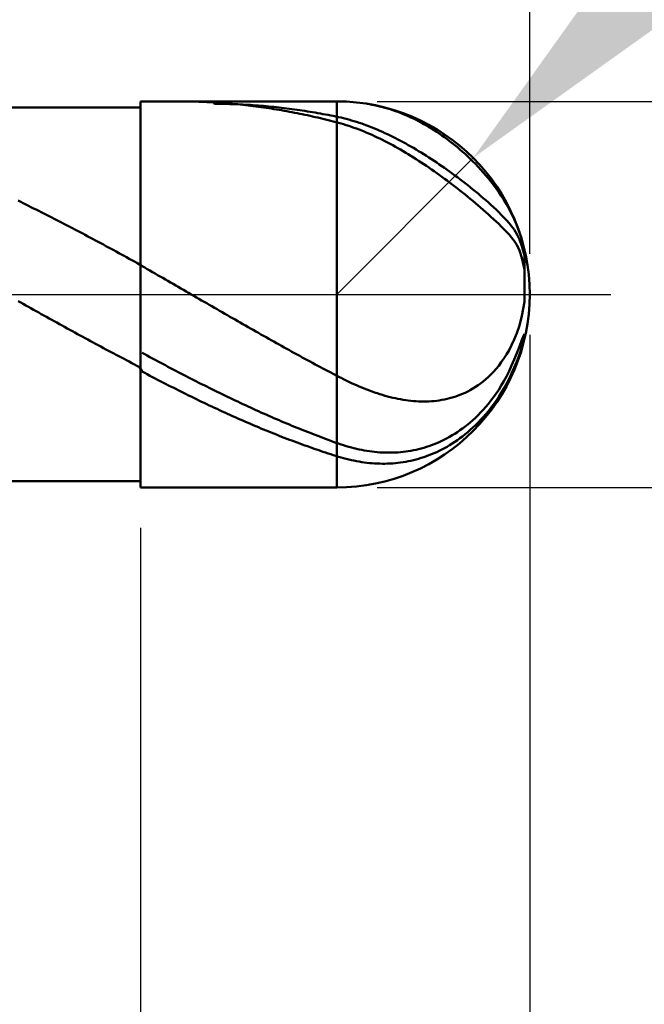
# Model space of a CAD drawing. Extents: x -19 to 104, y -25 to 45.
# Drawn here: x 57 to 65, y -9 to 3 of the extents above; entities that cross this region are included whole.
import ezdxf

# ---------------------------------------------------------------- set-up
doc = ezdxf.new("R2010")
doc.units = 0
doc.header["$MEASUREMENT"] = 0
doc.linetypes.add('LONGDASHDASH', pattern=[7, 4, -1, 1, -1])
doc.layers.get('Defpoints').update_dxf_attribs({"linetype": 'CONTINUOUS'})
for name, color, linetype, lineweight in [('1', 4, 'CONTINUOUS', 50), ('2', 7, 'CONTINUOUS', 25), ('4', 2, 'LONGDASHDASH', 25), ('CUT', 1, 'CONTINUOUS', 25), ('NOCUT', 7, 'CONTINUOUS', 25), ('SK2', 7, 'CONTINUOUS', 25), ('SK4', 2, 'LONGDASHDASH', 25)]:
    doc.layers.add(name, color=color, linetype=linetype, lineweight=lineweight)
doc.styles.add('Monospac821 BT', font='txt', dxfattribs={"height": 3.5})
doc.dimstyles.get("Standard").update_dxf_attribs({"dimtxt": 3.5, "dimasz": 3, "dimexe": 1, "dimexo": 0.5, "dimgap": 0.8, "dimtad": 1, "dimtoh": 1, "dimzin": 1, "dimdsep": 46, "dimtxsty": 'Monospac821 BT', "dimcen": 2.5, "dimadec": 1, "dimazin": 0, "dimtfac": 1, "dimtdec": 4, "dimtix": 1, "dimtmove": 1, "dimatfit": 3, "dimfxl": 1, "dimtolj": 1, "dimtzin": 1, "dimarcsym": 0})

# ---------------------------------------------------------------- blocks, each defined once
blk = doc.blocks.new('*D0')
at = {"layer": 'Defpoints', "color": 0}
for p in [(63.5, 38), (0, 2.475), (63.5, 0)]:
    blk.add_point(p, dxfattribs=at)
at = {"layer": 'SK2', "color": 0, "lineweight": -2}
for p, q in [((0, 2.975), (0, 39)), ((63.5, 0.5), (63.5, 39)), ((3, 38), (60.5, 38))]:
    blk.add_line(p, q, dxfattribs=at)
at = {"layer": 'SK2', "color": 0}
for points in [[(3, 38.5), (3, 37.5), (0, 38)], [(60.5, 37.5), (60.5, 38.5), (63.5, 38)]]:
    blk.add_solid(points, dxfattribs=at)
at = {"layer": 'SK2', "color": 0, "linetype": 'ByBlock', "insert": (31.75, 40.61125), "char_height": 3.5, "attachment_point": 5}
blk.add_mtext('\\A1;63.5', dxfattribs=at)
blk = doc.blocks.new('*D1')
at = {"layer": '2', "color": 0, "lineweight": -2}
for p, q in [((101, 2.381), (101, 27.691)), ((101, 5.381), (101, 8.381)), ((61.619, 2.381), (102, 2.381)), ((101, 2.381), (101, -2.381)), ((61.619, -2.381), (102, -2.381)), ((101, -5.381), (101, -8.381))]:
    blk.add_line(p, q, dxfattribs=at)
at = {"layer": '2', "color": 0}
for points in [[(100.5, 5.381), (101.5, 5.381), (101, 2.381)], [(101.5, -5.381), (100.5, -5.381), (101, -2.381)]]:
    blk.add_solid(points, dxfattribs=at)
at = {"layer": 'Defpoints', "color": 0}
for p in [(61.119, 2.381), (61.119, -2.381), (101, -2.381)]:
    blk.add_point(p, dxfattribs=at)
at = {"layer": '2', "color": 0, "linetype": 'ByBlock', "insert": (98.338, 18.036), "char_height": 3.5, "attachment_point": 5, "rotation": 90}
blk.add_mtext('\\A1;%%c4.762', dxfattribs=at)
blk = doc.blocks.new('*D5')
at = {"layer": '2', "color": 0, "lineweight": -2}
for p, q in [((68.119, 7), (64.924, 3.805)), ((85.569, 7), (68.119, 7)), ((61.119, 0), (62.803, 1.684))]:
    blk.add_line(p, q, dxfattribs=at)
at = {"layer": '2', "color": 0}
blk.add_solid([(64.57, 4.158), (65.277, 3.451), (62.803, 1.684)], dxfattribs=at)
at = {"layer": 'Defpoints', "color": 0}
for p in [(62.803, 1.684), (61.119, 0)]:
    blk.add_point(p, dxfattribs=at)
at = {"layer": '2', "color": 0, "linetype": 'ByBlock', "insert": (77.244, 9.611), "char_height": 3.5, "attachment_point": 5}
blk.add_mtext('\\A1;R2.381', dxfattribs=at)
blk = doc.blocks.new('*D6')
at = {"layer": '2', "color": 0, "lineweight": -2}
for p, q in [((63.5, -0.5), (63.5, -16)), ((58.7, -2.881), (58.7, -16)), ((55.7, -15), (52.7, -15)), ((63.5, -15), (58.7, -15)), ((63.5, -15), (79.626, -15)), ((66.5, -15), (69.5, -15))]:
    blk.add_line(p, q, dxfattribs=at)
at = {"layer": '2', "color": 0}
for points in [[(55.7, -15.5), (55.7, -14.5), (58.7, -15)], [(66.5, -14.5), (66.5, -15.5), (63.5, -15)]]:
    blk.add_solid(points, dxfattribs=at)
at = {"layer": 'Defpoints', "color": 0}
for p in [(63.5, 0), (58.7, -2.381), (58.7, -15)]:
    blk.add_point(p, dxfattribs=at)
at = {"layer": '2', "color": 0, "linetype": 'ByBlock', "insert": (74.563, -12.38875), "char_height": 3.5, "attachment_point": 5}
blk.add_mtext('\\A1;4.8', dxfattribs=at)
blk = doc.blocks.new('*D8')
at = {"layer": '2', "color": 0, "lineweight": -2}
for p, q in [((63.5, -0.5), (63.5, -24)), ((54, -2.881), (54, -24)), ((54, -23), (40.909, -23)), ((51, -23), (48, -23)), ((63.5, -23), (54, -23)), ((66.5, -23), (69.5, -23))]:
    blk.add_line(p, q, dxfattribs=at)
at = {"layer": '2', "color": 0}
for points in [[(51, -23.5), (51, -22.5), (54, -23)], [(66.5, -22.5), (66.5, -23.5), (63.5, -23)]]:
    blk.add_solid(points, dxfattribs=at)
at = {"layer": 'Defpoints', "color": 0}
for p in [(63.5, 0), (54, -2.381), (54, -23)]:
    blk.add_point(p, dxfattribs=at)
at = {"layer": '2', "color": 0, "linetype": 'ByBlock', "insert": (45.954, -20.389), "char_height": 3.5, "attachment_point": 5}
blk.add_mtext('\\A1;9.5', dxfattribs=at)
blk = doc.blocks.new('*D11')
at = {"layer": '2', "color": 0, "lineweight": -2}
for p, q in [((50.6, 3.675), (50.6, 31)), ((63.5, 0.5), (63.5, 31)), ((47.6, 30), (44.6, 30)), ((63.5, 30), (50.6, 30)), ((63.5, 30), (80.40525, 30)), ((66.5, 30), (69.5, 30))]:
    blk.add_line(p, q, dxfattribs=at)
at = {"layer": '2', "color": 0}
for points in [[(47.6, 29.5), (47.6, 30.5), (50.6, 30)], [(66.5, 30.5), (66.5, 29.5), (63.5, 30)]]:
    blk.add_solid(points, dxfattribs=at)
at = {"layer": 'Defpoints', "color": 0}
for p in [(50.6, 30), (50.6, 3.175), (63.5, 0)]:
    blk.add_point(p, dxfattribs=at)
at = {"layer": '2', "color": 0, "linetype": 'ByBlock', "insert": (74, 32.61125), "char_height": 3.5, "attachment_point": 5}
blk.add_mtext('\\A1;12.9', dxfattribs=at)

msp = doc.modelspace()

# ---------------------------------------------------------------- linework, layer by layer
at = {"layer": '1'}
for p, q in [((61.119, 2.381), (58.7, 2.381)), ((58.7, 2.381), (58.7, 2.305)), ((58.7, 2.381), (58.7, -2.381)), ((59.1813, 2.381), (59.1971, 2.381)), ((59.1971, 2.381), (59.229, 2.3808)), ((59.229, 2.3808), (59.2608, 2.3806)), ((59.2608, 2.3806), (59.2927, 2.3801)), ((59.2927, 2.3801), (59.3246, 2.3796)), ((59.3246, 2.3796), (59.3565, 2.3789)), ((59.3565, 2.3789), (59.3883, 2.378)), ((59.3883, 2.378), (59.4202, 2.377)), ((59.4202, 2.377), (59.4521, 2.3759)), ((59.4521, 2.3759), (59.484, 2.3746)), ((59.484, 2.3746), (59.5158, 2.3732)), ((59.5158, 2.3732), (59.5477, 2.3716)), ((59.5477, 2.3716), (59.5796, 2.3699)), ((59.5796, 2.3699), (59.6115, 2.3681)), ((59.5933, 2.381), (59.6115, 2.3514)), ((59.6115, 2.3681), (59.6433, 2.3661)), ((59.6115, 2.3514), (59.6433, 2.3512)), ((59.6433, 2.3661), (59.6752, 2.3639)), ((59.6433, 2.3512), (59.6752, 2.3509)), ((59.6752, 2.3639), (59.7071, 2.3617)), ((59.6752, 2.3509), (59.7071, 2.3505)), ((59.7071, 2.3617), (59.7389, 2.3593)), ((59.7071, 2.3505), (59.7389, 2.3499)), ((59.7389, 2.3593), (59.7708, 2.3567)), ((59.7389, 2.3499), (59.7708, 2.3492)), ((59.7708, 2.3567), (59.8027, 2.354)), ((59.7708, 2.3492), (59.8027, 2.3483)), ((59.8027, 2.354), (59.8346, 2.3512)), ((59.8027, 2.3483), (59.8346, 2.3474)), ((59.8346, 2.3512), (59.8664, 2.3482)), ((59.8346, 2.3474), (59.8664, 2.3462)), ((59.8664, 2.3482), (59.8983, 2.3451)), ((59.8664, 2.3462), (59.8983, 2.3449)), ((59.8983, 2.3451), (59.9302, 2.3419)), ((59.8983, 2.3449), (59.9302, 2.3435)), ((59.9302, 2.3435), (59.9621, 2.342)), ((59.9302, 2.3419), (59.9621, 2.3385)), ((59.9621, 2.342), (59.9939, 2.3403)), ((59.9621, 2.3385), (59.9939, 2.3349)), ((59.9939, 2.3403), (60.0258, 2.3385)), ((59.9939, 2.3349), (60.0258, 2.3313)), ((60.0258, 2.3385), (60.0577, 2.3365)), ((60.0258, 2.3313), (60.0577, 2.3274)), ((60.0577, 2.3365), (60.0896, 2.3344)), ((60.0577, 2.3274), (60.0896, 2.3235)), ((60.0896, 2.3344), (60.1214, 2.3321)), ((60.0896, 2.3235), (60.1214, 2.3194)), ((60.1214, 2.3321), (60.1533, 2.3297)), ((60.1214, 2.3194), (60.1533, 2.3152)), ((60.1533, 2.3297), (60.1852, 2.3272)), ((60.1533, 2.3152), (60.1852, 2.3108)), ((60.1852, 2.3272), (60.217, 2.3245)), ((60.1852, 2.3108), (60.217, 2.3063)), ((60.217, 2.3245), (60.2489, 2.3217)), ((60.2489, 2.3217), (60.2808, 2.3188)), ((60.2808, 2.3188), (60.3127, 2.3157)), ((60.3127, 2.3157), (60.3445, 2.3125)), ((60.3445, 2.3125), (60.3764, 2.3091)), ((60.3764, 2.3091), (60.4083, 2.3056)), ((61.119, 2.381), (61.119, -2.381)), ((61.5239, 2.3463), (61.4952, 2.3511)), ((61.5557, 2.3404), (61.5239, 2.3463)), ((61.5876, 2.3339), (61.5557, 2.3404)), ((61.6195, 2.3269), (61.5876, 2.3339)), ((61.6513, 2.3193), (61.6195, 2.3269)), ((61.6832, 2.3111), (61.6513, 2.3193)), ((61.7151, 2.3024), (61.6832, 2.3111)), ((58.7, 2.305), (54.634, 2.305)), ((58.7, -2.305), (58.7, 2.305)), ((60.217, 2.3063), (60.2489, 2.3017)), ((60.2489, 2.3017), (60.2808, 2.2969)), ((60.2808, 2.2969), (60.3127, 2.292)), ((60.3127, 2.292), (60.3445, 2.2869)), ((60.3445, 2.2869), (60.3764, 2.2817)), ((60.3764, 2.2817), (60.4083, 2.2764)), ((60.4083, 2.3056), (60.4402, 2.302)), ((60.4083, 2.2764), (60.4402, 2.2709)), ((60.4402, 2.302), (60.472, 2.2982)), ((60.4402, 2.2709), (60.472, 2.2653)), ((60.472, 2.2982), (60.5039, 2.2943)), ((60.472, 2.2653), (60.5039, 2.2596)), ((60.5039, 2.2943), (60.5358, 2.2902)), ((60.5039, 2.2596), (60.5358, 2.2537)), ((60.5358, 2.2902), (60.5677, 2.286)), ((60.5358, 2.2537), (60.5677, 2.2477)), ((60.5677, 2.286), (60.5995, 2.2817)), ((60.5677, 2.2477), (60.5995, 2.2416)), ((60.5995, 2.2817), (60.6314, 2.2773)), ((60.5995, 2.2416), (60.6314, 2.2353)), ((60.6314, 2.2773), (60.6633, 2.2727)), ((60.6314, 2.2353), (60.6633, 2.2289)), ((60.6633, 2.2727), (60.6951, 2.2679)), ((60.6633, 2.2289), (60.6951, 2.2224)), ((60.6951, 2.2679), (60.727, 2.2631)), ((60.6951, 2.2224), (60.727, 2.2157)), ((60.727, 2.2631), (60.7589, 2.2581)), ((60.727, 2.2157), (60.7589, 2.2089)), ((60.7589, 2.2581), (60.7908, 2.2529)), ((60.7589, 2.2089), (60.7908, 2.202)), ((60.7908, 2.2529), (60.8226, 2.2477)), ((60.7908, 2.202), (60.8226, 2.1949)), ((60.8226, 2.2477), (60.8545, 2.2423)), ((60.8226, 2.1949), (60.8545, 2.1877)), ((60.8545, 2.2423), (60.8864, 2.2367)), ((60.8545, 2.1877), (60.8864, 2.1804)), ((60.8864, 2.2367), (60.9183, 2.2311)), ((60.9183, 2.2311), (60.9501, 2.2253)), ((60.9501, 2.2253), (60.982, 2.2193)), ((60.982, 2.2193), (61.0139, 2.2132)), ((61.0139, 2.2132), (61.0458, 2.207)), ((61.0458, 2.207), (61.0776, 2.2007)), ((61.0776, 2.2007), (61.1095, 2.1942)), ((61.1095, 2.1942), (61.1414, 2.1876)), ((61.1414, 2.1876), (61.1732, 2.1804)), ((61.747, 2.2931), (61.7151, 2.3024)), ((61.7788, 2.2832), (61.747, 2.2931)), ((61.8107, 2.2727), (61.7788, 2.2832)), ((61.8426, 2.2617), (61.8107, 2.2727)), ((61.8745, 2.2501), (61.8426, 2.2617)), ((61.9063, 2.2379), (61.8745, 2.2501)), ((61.9382, 2.2251), (61.9063, 2.2379)), ((61.9701, 2.2118), (61.9382, 2.2251)), ((62.002, 2.1979), (61.9701, 2.2118)), ((62.0338, 2.1833), (62.002, 2.1979)), ((60.8864, 2.1804), (60.9183, 2.1729)), ((60.9183, 2.1729), (60.9501, 2.1653)), ((60.9501, 2.1653), (60.982, 2.1576)), ((60.982, 2.1576), (61.0139, 2.1498)), ((61.0139, 2.1498), (61.0458, 2.1418)), ((61.0458, 2.1418), (61.0776, 2.1337)), ((61.0776, 2.1337), (61.1095, 2.1255)), ((61.1095, 2.1255), (61.1414, 2.117)), ((61.1414, 2.117), (61.1732, 2.1081)), ((61.1732, 2.1804), (61.2051, 2.1728)), ((61.1732, 2.1081), (61.2051, 2.0987)), ((61.2051, 2.1728), (61.237, 2.1647)), ((61.2051, 2.0987), (61.237, 2.0889)), ((61.237, 2.1647), (61.2689, 2.1561)), ((61.237, 2.0889), (61.2689, 2.0786)), ((61.2689, 2.1561), (61.3007, 2.147)), ((61.2689, 2.0786), (61.3007, 2.0679)), ((61.3007, 2.147), (61.3326, 2.1375)), ((61.3007, 2.0679), (61.3326, 2.0567)), ((61.3326, 2.1375), (61.3645, 2.1276)), ((61.3645, 2.1276), (61.3964, 2.1172)), ((61.3964, 2.1172), (61.4282, 2.1064)), ((61.4282, 2.1064), (61.4601, 2.0951)), ((61.4601, 2.0951), (61.492, 2.0834)), ((61.492, 2.0834), (61.5239, 2.0713)), ((61.5239, 2.0713), (61.5557, 2.0588)), ((62.0657, 2.1682), (62.0338, 2.1833)), ((62.0976, 2.1525), (62.0657, 2.1682)), ((62.1294, 2.1362), (62.0976, 2.1525)), ((62.1613, 2.1193), (62.1294, 2.1362)), ((62.1932, 2.1018), (62.1613, 2.1193)), ((62.2251, 2.0837), (62.1932, 2.1018)), ((62.2569, 2.0649), (62.2251, 2.0837)), ((62.2888, 2.0456), (62.2569, 2.0649)), ((61.3326, 2.0567), (61.3645, 2.045)), ((61.3645, 2.045), (61.3964, 2.033)), ((61.3964, 2.033), (61.4282, 2.0205)), ((61.4282, 2.0205), (61.4601, 2.0076)), ((61.4601, 2.0076), (61.492, 1.9942)), ((61.492, 1.9942), (61.5239, 1.9805)), ((61.5239, 1.9805), (61.5557, 1.9664)), ((61.5557, 2.0588), (61.5876, 2.0459)), ((61.5557, 1.9664), (61.5876, 1.9518)), ((61.5876, 2.0459), (61.6195, 2.0325)), ((61.5876, 1.9518), (61.6195, 1.9369)), ((61.6195, 2.0325), (61.6513, 2.0188)), ((61.6513, 2.0188), (61.6832, 2.0047)), ((61.6832, 2.0047), (61.7151, 1.9901)), ((61.7151, 1.9901), (61.747, 1.9752)), ((61.747, 1.9752), (61.7788, 1.9599)), ((61.7788, 1.9599), (61.8107, 1.9443)), ((61.8107, 1.9443), (61.8426, 1.9282)), ((62.3207, 2.0256), (62.2888, 2.0456)), ((62.3526, 2.0049), (62.3207, 2.0256)), ((62.3844, 1.9836), (62.3526, 2.0049)), ((62.4163, 1.9617), (62.3844, 1.9836)), ((62.4482, 1.9391), (62.4163, 1.9617)), ((61.6195, 1.9369), (61.6513, 1.9215)), ((61.6513, 1.9215), (61.6832, 1.9058)), ((61.6832, 1.9058), (61.7151, 1.8897)), ((61.7151, 1.8897), (61.747, 1.8733)), ((61.747, 1.8733), (61.7788, 1.8565)), ((61.7788, 1.8565), (61.8107, 1.8393)), ((61.8107, 1.8393), (61.8426, 1.8217)), ((61.8426, 1.9282), (61.8745, 1.9119)), ((61.8745, 1.9119), (61.9063, 1.8951)), ((61.9063, 1.8951), (61.9382, 1.878)), ((61.9382, 1.878), (61.9701, 1.8605)), ((61.9701, 1.8605), (62.002, 1.8427)), ((62.002, 1.8427), (62.0338, 1.8246)), ((62.0338, 1.8246), (62.0657, 1.8061)), ((62.4801, 1.9157), (62.4482, 1.9391)), ((62.5119, 1.8917), (62.4801, 1.9157)), ((62.5438, 1.867), (62.5119, 1.8917)), ((62.5757, 1.8415), (62.5438, 1.867)), ((62.6075, 1.8153), (62.5757, 1.8415)), ((61.8426, 1.8217), (61.8745, 1.8038)), ((61.8745, 1.8038), (61.9063, 1.7856)), ((61.9063, 1.7856), (61.9382, 1.767)), ((61.9382, 1.767), (61.9701, 1.7481)), ((61.9701, 1.7481), (62.002, 1.7289)), ((62.002, 1.7289), (62.0338, 1.7093)), ((62.0338, 1.7093), (62.0657, 1.6894)), ((62.0657, 1.8061), (62.0976, 1.7873)), ((62.0976, 1.7873), (62.1294, 1.7682)), ((62.1294, 1.7682), (62.1613, 1.7487)), ((62.1613, 1.7487), (62.1932, 1.729)), ((62.1932, 1.729), (62.2251, 1.7089)), ((62.2251, 1.7089), (62.2569, 1.6885)), ((62.6394, 1.7884), (62.6075, 1.8153)), ((62.6713, 1.7606), (62.6394, 1.7884)), ((62.7032, 1.732), (62.6713, 1.7606)), ((62.735, 1.7025), (62.7032, 1.732)), ((62.7669, 1.6722), (62.735, 1.7025)), ((62.0657, 1.6894), (62.0976, 1.6692)), ((62.0976, 1.6692), (62.1294, 1.6487)), ((62.1294, 1.6487), (62.1613, 1.6279)), ((62.1613, 1.6279), (62.1932, 1.6068)), ((62.1932, 1.6068), (62.2251, 1.5854)), ((62.2251, 1.5854), (62.2569, 1.5637)), ((62.2569, 1.6885), (62.2888, 1.6678)), ((62.2888, 1.6678), (62.3207, 1.6468)), ((62.3207, 1.6468), (62.3526, 1.6254)), ((62.3526, 1.6254), (62.3844, 1.6038)), ((62.3844, 1.6038), (62.4163, 1.5819)), ((62.4163, 1.5819), (62.4482, 1.5597)), ((62.7988, 1.6409), (62.7669, 1.6722)), ((62.8307, 1.6086), (62.7988, 1.6409)), ((62.8625, 1.5754), (62.8307, 1.6086)), ((62.2569, 1.5637), (62.2888, 1.5417)), ((62.2888, 1.5417), (62.3207, 1.5194)), ((62.3207, 1.5194), (62.3526, 1.4968)), ((62.3526, 1.4968), (62.3844, 1.474)), ((62.3844, 1.474), (62.4163, 1.4509)), ((62.4482, 1.5597), (62.4801, 1.5372)), ((62.4801, 1.5372), (62.5119, 1.5144)), ((62.5119, 1.5144), (62.5438, 1.4913)), ((62.5438, 1.4913), (62.5757, 1.4679)), ((62.5757, 1.4679), (62.6075, 1.4442)), ((62.8944, 1.541), (62.8625, 1.5754)), ((62.9263, 1.5055), (62.8944, 1.541)), ((62.9582, 1.4687), (62.9263, 1.5055)), ((62.99, 1.4306), (62.9582, 1.4687)), ((62.4163, 1.4509), (62.4482, 1.4275)), ((62.4482, 1.4275), (62.4801, 1.4038)), ((62.4801, 1.4038), (62.5119, 1.3799)), ((62.5119, 1.3799), (62.5438, 1.3557)), ((62.5438, 1.3557), (62.5757, 1.3312)), ((62.6075, 1.4442), (62.6394, 1.4201)), ((62.6394, 1.4201), (62.6713, 1.3958)), ((62.6713, 1.3958), (62.7032, 1.3712)), ((62.7032, 1.3712), (62.735, 1.3463)), ((62.735, 1.3463), (62.7669, 1.321)), ((63.0219, 1.391), (62.99, 1.4306)), ((63.0538, 1.3498), (63.0219, 1.391)), ((63.0856, 1.3069), (63.0538, 1.3498)), ((62.5757, 1.3312), (62.6075, 1.3065)), ((62.6075, 1.3065), (62.6394, 1.2815)), ((62.6394, 1.2815), (62.6713, 1.2562)), ((62.6713, 1.2562), (62.7032, 1.2306)), ((62.7032, 1.2306), (62.735, 1.2048)), ((62.7669, 1.321), (62.7988, 1.2954)), ((62.7988, 1.2954), (62.8307, 1.2694)), ((62.8307, 1.2694), (62.8625, 1.243)), ((62.8625, 1.243), (62.8944, 1.2163)), ((62.8944, 1.2163), (62.9263, 1.1891)), ((63.1175, 1.262), (63.0856, 1.3069)), ((63.1494, 1.2149), (63.1175, 1.262)), ((63.1813, 1.1651), (63.1494, 1.2149)), ((57.221, 1.1407), (57.1891, 1.1564)), ((57.2528, 1.125), (57.221, 1.1407)), ((57.2847, 1.1092), (57.2528, 1.125)), ((57.3166, 1.0934), (57.2847, 1.1092)), ((57.3484, 1.0776), (57.3166, 1.0934)), ((62.735, 1.2048), (62.7669, 1.1787)), ((62.7669, 1.1787), (62.7988, 1.1523)), ((62.7988, 1.1523), (62.8307, 1.1256)), ((62.8307, 1.1256), (62.8625, 1.0986)), ((62.8625, 1.0986), (62.8944, 1.0712)), ((62.9263, 1.1891), (62.9582, 1.1615)), ((62.9582, 1.1615), (62.99, 1.1333)), ((62.99, 1.1333), (63.0219, 1.1047)), ((63.0219, 1.1047), (63.0538, 1.0754)), ((63.2131, 1.1124), (63.1813, 1.1651)), ((63.245, 1.0561), (63.2131, 1.1124)), ((57.3803, 1.0616), (57.3484, 1.0776)), ((57.4122, 1.0457), (57.3803, 1.0616)), ((57.4441, 1.0297), (57.4122, 1.0457)), ((57.4759, 1.0136), (57.4441, 1.0297)), ((57.5078, 0.9975), (57.4759, 1.0136)), ((57.5397, 0.9813), (57.5078, 0.9975)), ((57.5716, 0.9651), (57.5397, 0.9813)), ((62.8944, 1.0712), (62.9263, 1.0435)), ((62.9263, 1.0435), (62.9582, 1.0155)), ((62.9582, 1.0155), (62.99, 0.987)), ((62.99, 0.987), (63.0219, 0.9582)), ((63.0538, 1.0754), (63.0856, 1.0454)), ((63.0856, 1.0454), (63.1175, 1.0146)), ((63.1175, 1.0146), (63.1494, 0.9829)), ((63.1494, 0.9829), (63.1813, 0.9501)), ((63.2769, 0.9952), (63.245, 1.0561)), ((63.3088, 0.9287), (63.2769, 0.9952)), ((57.6034, 0.9489), (57.5716, 0.9651)), ((57.6353, 0.9326), (57.6034, 0.9489)), ((57.6672, 0.9162), (57.6353, 0.9326)), ((57.6991, 0.8998), (57.6672, 0.9162)), ((57.7309, 0.8833), (57.6991, 0.8998)), ((57.7628, 0.8668), (57.7309, 0.8833)), ((57.7947, 0.8503), (57.7628, 0.8668)), ((57.8265, 0.8337), (57.7947, 0.8503)), ((63.0219, 0.9582), (63.0538, 0.9288)), ((63.0538, 0.9288), (63.0856, 0.899)), ((63.0856, 0.899), (63.1175, 0.8685)), ((63.1175, 0.8685), (63.1494, 0.8374)), ((63.1813, 0.9501), (63.2131, 0.9159)), ((63.2131, 0.9159), (63.245, 0.88)), ((63.245, 0.88), (63.2769, 0.842)), ((63.3406, 0.8544), (63.3088, 0.9287)), ((63.3725, 0.7687), (63.3406, 0.8544)), ((57.8584, 0.817), (57.8265, 0.8337)), ((57.8903, 0.8003), (57.8584, 0.817)), ((57.9222, 0.7836), (57.8903, 0.8003)), ((57.954, 0.7668), (57.9222, 0.7836)), ((57.9859, 0.75), (57.954, 0.7668)), ((58.0178, 0.7331), (57.9859, 0.75)), ((58.0497, 0.7162), (58.0178, 0.7331)), ((63.1494, 0.8374), (63.1813, 0.8055)), ((63.1813, 0.8055), (63.2131, 0.7726)), ((63.2131, 0.7726), (63.245, 0.7386)), ((63.245, 0.7386), (63.2769, 0.7032)), ((63.2769, 0.842), (63.3088, 0.7986)), ((63.3088, 0.7986), (63.3406, 0.745)), ((63.3406, 0.745), (63.3725, 0.6787)), ((63.3727, 0.768), (63.3725, 0.7687)), ((58.0815, 0.6992), (58.0497, 0.7162)), ((58.1134, 0.6822), (58.0815, 0.6992)), ((58.1453, 0.6652), (58.1134, 0.6822)), ((58.1772, 0.6481), (58.1453, 0.6652)), ((58.209, 0.631), (58.1772, 0.6481)), ((58.2409, 0.6139), (58.209, 0.631)), ((58.2728, 0.5967), (58.2409, 0.6139)), ((63.2769, 0.7032), (63.3088, 0.6625)), ((63.3088, 0.6625), (63.3406, 0.6098)), ((63.3406, 0.6098), (63.3725, 0.5414)), ((63.3725, 0.6787), (63.4044, 0.5951)), ((58.3046, 0.5794), (58.2728, 0.5967)), ((58.3365, 0.5622), (58.3046, 0.5794)), ((58.3684, 0.5449), (58.3365, 0.5622)), ((58.4003, 0.5276), (58.3684, 0.5449)), ((58.4321, 0.5102), (58.4003, 0.5276)), ((58.464, 0.4928), (58.4321, 0.5102)), ((58.4959, 0.4754), (58.464, 0.4928)), ((63.3725, 0.5414), (63.4044, 0.4494)), ((63.4044, 0.5951), (63.4363, 0.4778)), ((58.5278, 0.4579), (58.4959, 0.4754)), ((58.5596, 0.4405), (58.5278, 0.4579)), ((58.5915, 0.423), (58.5596, 0.4405)), ((58.6234, 0.4055), (58.5915, 0.423)), ((58.6553, 0.3879), (58.6234, 0.4055)), ((58.6871, 0.3703), (58.6553, 0.3879)), ((58.719, 0.3488), (58.6871, 0.3703)), ((63.4044, 0.4494), (63.4363, 0.3067)), ((63.4363, 0.4778), (63.4363, 0.1466)), ((58.7509, 0.3306), (58.719, 0.3488)), ((58.7827, 0.3123), (58.7509, 0.3306)), ((58.8146, 0.2941), (58.7827, 0.3123)), ((58.8465, 0.2758), (58.8146, 0.2941)), ((58.8784, 0.2575), (58.8465, 0.2758)), ((58.9102, 0.2392), (58.8784, 0.2575)), ((63.4363, -0.0915), (63.4363, 0.3067)), ((63.4363, 0.3067), (63.4363, -0.0915)), ((58.9421, 0.2209), (58.9102, 0.2392)), ((58.974, 0.2026), (58.9421, 0.2209)), ((59.0059, 0.1842), (58.974, 0.2026)), ((59.0377, 0.1659), (59.0059, 0.1842)), ((59.0696, 0.1475), (59.0377, 0.1659)), ((59.1015, 0.1292), (59.0696, 0.1475)), ((59.1334, 0.1108), (59.1015, 0.1292)), ((59.1652, 0.0924), (59.1334, 0.1108)), ((59.1971, 0.074), (59.1652, 0.0924)), ((59.229, 0.0556), (59.1971, 0.074)), ((59.2608, 0.0372), (59.229, 0.0556)), ((59.2927, 0.0188), (59.2608, 0.0372)), ((59.3246, 0.0004), (59.2927, 0.0188)), ((59.3565, -0.018), (59.3246, 0.0004)), ((57.221, -0.1005), (57.1891, -0.0827)), ((57.2528, -0.1183), (57.221, -0.1005)), ((57.2847, -0.1361), (57.2528, -0.1183)), ((59.3883, -0.0364), (59.3565, -0.018)), ((59.4202, -0.0548), (59.3883, -0.0364)), ((59.4521, -0.0732), (59.4202, -0.0548)), ((59.484, -0.0916), (59.4521, -0.0732)), ((59.5158, -0.11), (59.484, -0.0916)), ((59.5477, -0.1283), (59.5158, -0.11)), ((63.4363, -0.0915), (63.4044, -0.2664)), ((57.3166, -0.1538), (57.2847, -0.1361)), ((57.3484, -0.1716), (57.3166, -0.1538)), ((57.3803, -0.1894), (57.3484, -0.1716)), ((57.4122, -0.2071), (57.3803, -0.1894)), ((57.4441, -0.2249), (57.4122, -0.2071)), ((57.4759, -0.2426), (57.4441, -0.2249)), ((57.5078, -0.2603), (57.4759, -0.2426)), ((59.5796, -0.1467), (59.5477, -0.1283)), ((59.6115, -0.1651), (59.5796, -0.1467)), ((59.6433, -0.1834), (59.6115, -0.1651)), ((59.6752, -0.2018), (59.6433, -0.1834)), ((59.7071, -0.2201), (59.6752, -0.2018)), ((59.7389, -0.2384), (59.7071, -0.2201)), ((59.7708, -0.2567), (59.7389, -0.2384)), ((57.5397, -0.278), (57.5078, -0.2603)), ((57.5716, -0.2957), (57.5397, -0.278)), ((57.6034, -0.3133), (57.5716, -0.2957)), ((57.6353, -0.3309), (57.6034, -0.3133)), ((57.6672, -0.3486), (57.6353, -0.3309)), ((57.6991, -0.3662), (57.6672, -0.3486)), ((59.8027, -0.275), (59.7708, -0.2567)), ((59.8346, -0.2933), (59.8027, -0.275)), ((59.8664, -0.3115), (59.8346, -0.2933)), ((59.8983, -0.3298), (59.8664, -0.3115)), ((59.9302, -0.348), (59.8983, -0.3298)), ((59.9621, -0.3662), (59.9302, -0.348)), ((63.4044, -0.2664), (63.3725, -0.3848)), ((57.7309, -0.3837), (57.6991, -0.3662)), ((57.7628, -0.4013), (57.7309, -0.3837)), ((57.7947, -0.4188), (57.7628, -0.4013)), ((57.8265, -0.4363), (57.7947, -0.4188)), ((57.8584, -0.4538), (57.8265, -0.4363)), ((57.8903, -0.4713), (57.8584, -0.4538)), ((57.9222, -0.4887), (57.8903, -0.4713)), ((59.9939, -0.3843), (59.9621, -0.3662)), ((60.0258, -0.4025), (59.9939, -0.3843)), ((60.0577, -0.4206), (60.0258, -0.4025)), ((60.0896, -0.4387), (60.0577, -0.4206)), ((60.1214, -0.4568), (60.0896, -0.4387)), ((60.1533, -0.4748), (60.1214, -0.4568)), ((60.1852, -0.4929), (60.1533, -0.4748)), ((63.3406, -0.4787), (63.3088, -0.5578)), ((63.3725, -0.3848), (63.3406, -0.4787)), ((57.954, -0.5061), (57.9222, -0.4887)), ((57.9859, -0.5235), (57.954, -0.5061)), ((58.0178, -0.5408), (57.9859, -0.5235)), ((58.0497, -0.5581), (58.0178, -0.5408)), ((58.0815, -0.5754), (58.0497, -0.5581)), ((58.1134, -0.5926), (58.0815, -0.5754)), ((58.1453, -0.6098), (58.1134, -0.5926)), ((60.217, -0.5108), (60.1852, -0.4929)), ((60.2489, -0.5288), (60.217, -0.5108)), ((60.2808, -0.5467), (60.2489, -0.5288)), ((60.3127, -0.5646), (60.2808, -0.5467)), ((60.3445, -0.5825), (60.3127, -0.5646)), ((60.3764, -0.6003), (60.3445, -0.5825)), ((60.4083, -0.6181), (60.3764, -0.6003)), ((63.3088, -0.5578), (63.2769, -0.6266)), ((63.3725, -0.6435), (63.4044, -0.5624)), ((63.4044, -0.5624), (63.4363, -0.4879)), ((63.4363, -0.5459), (63.4044, -0.6527)), ((63.4363, -0.4879), (63.4363, -0.5473)), ((63.4363, -0.5473), (63.4363, -0.5459)), ((63.4363, -0.5473), (63.4363, -0.5459)), ((58.1772, -0.6269), (58.1453, -0.6098)), ((58.209, -0.6441), (58.1772, -0.6269)), ((58.2409, -0.6612), (58.209, -0.6441)), ((58.2728, -0.6782), (58.2409, -0.6612)), ((58.3046, -0.6952), (58.2728, -0.6782)), ((58.3365, -0.7122), (58.3046, -0.6952)), ((58.3684, -0.7291), (58.3365, -0.7122)), ((58.719, -0.7209), (58.7509, -0.7382)), ((60.4402, -0.6359), (60.4083, -0.6181)), ((60.472, -0.6536), (60.4402, -0.6359)), ((60.5039, -0.6712), (60.472, -0.6536)), ((60.5358, -0.6889), (60.5039, -0.6712)), ((60.5677, -0.7065), (60.5358, -0.6889)), ((60.5995, -0.724), (60.5677, -0.7065)), ((60.6314, -0.7415), (60.5995, -0.724)), ((63.245, -0.6876), (63.2131, -0.7425)), ((63.2769, -0.6266), (63.245, -0.6876)), ((63.3088, -0.8015), (63.3406, -0.7236)), ((63.3406, -0.7236), (63.3725, -0.6435)), ((63.4044, -0.6527), (63.3725, -0.7433)), ((58.4003, -0.746), (58.3684, -0.7291)), ((58.4321, -0.7628), (58.4003, -0.746)), ((58.464, -0.7796), (58.4321, -0.7628)), ((58.4959, -0.7963), (58.464, -0.7796)), ((58.5278, -0.813), (58.4959, -0.7963)), ((58.5596, -0.8297), (58.5278, -0.813)), ((58.5915, -0.8463), (58.5596, -0.8297)), ((58.6234, -0.8628), (58.5915, -0.8463)), ((58.7509, -0.7382), (58.7827, -0.7554)), ((58.7827, -0.7554), (58.8146, -0.7726)), ((58.8146, -0.7726), (58.8465, -0.7897)), ((58.8465, -0.7897), (58.8784, -0.8068)), ((58.8784, -0.8068), (58.9102, -0.8239)), ((58.9102, -0.8239), (58.9421, -0.8409)), ((58.9421, -0.8409), (58.974, -0.8578)), ((60.6633, -0.759), (60.6314, -0.7415)), ((60.6951, -0.7764), (60.6633, -0.759)), ((60.727, -0.7938), (60.6951, -0.7764)), ((60.7589, -0.8111), (60.727, -0.7938)), ((60.7908, -0.8284), (60.7589, -0.8111)), ((60.8226, -0.8456), (60.7908, -0.8284)), ((60.8545, -0.8628), (60.8226, -0.8456)), ((63.1494, -0.8378), (63.1175, -0.8797)), ((63.1813, -0.7923), (63.1494, -0.8378)), ((63.2131, -0.7425), (63.1813, -0.7923)), ((63.2769, -0.877), (63.3088, -0.8015)), ((63.3406, -0.8257), (63.3088, -0.9026)), ((63.3725, -0.7433), (63.3406, -0.8257)), ((58.6553, -0.8793), (58.6234, -0.8628)), ((58.6871, -0.8958), (58.6553, -0.8793)), ((58.719, -0.9523), (58.6871, -0.8958)), ((58.7509, -0.9692), (58.719, -0.9523)), ((58.7827, -0.986), (58.7509, -0.9692)), ((58.974, -0.8578), (59.0059, -0.8747)), ((59.0059, -0.8747), (59.0377, -0.8915)), ((59.0377, -0.8915), (59.0696, -0.9083)), ((59.0696, -0.9083), (59.1015, -0.9251)), ((59.1015, -0.9251), (59.1334, -0.9418)), ((59.1334, -0.9418), (59.1652, -0.9584)), ((59.1652, -0.9584), (59.1971, -0.9749)), ((60.8864, -0.8799), (60.8545, -0.8628)), ((60.9183, -0.897), (60.8864, -0.8799)), ((60.9501, -0.914), (60.9183, -0.897)), ((60.982, -0.931), (60.9501, -0.914)), ((61.0139, -0.9479), (60.982, -0.931)), ((61.0458, -0.9647), (61.0139, -0.9479)), ((61.0776, -0.9815), (61.0458, -0.9647)), ((63.0538, -0.9539), (63.0219, -0.987)), ((63.0856, -0.9182), (63.0538, -0.9539)), ((63.1175, -0.8797), (63.0856, -0.9182)), ((63.2131, -1.011), (63.245, -0.9471)), ((63.245, -0.9471), (63.2769, -0.877)), ((63.3088, -0.9026), (63.2769, -0.975)), ((58.8146, -1.0027), (58.7827, -0.986)), ((58.8465, -1.0193), (58.8146, -1.0027)), ((58.8784, -1.0359), (58.8465, -1.0193)), ((58.9102, -1.0525), (58.8784, -1.0359)), ((58.9421, -1.0689), (58.9102, -1.0525)), ((58.974, -1.0854), (58.9421, -1.0689)), ((59.0059, -1.1017), (58.974, -1.0854)), ((59.1971, -0.9749), (59.229, -0.9914)), ((59.229, -0.9914), (59.2608, -1.0079)), ((59.2608, -1.0079), (59.2927, -1.0243)), ((59.2927, -1.0243), (59.3246, -1.0406)), ((59.3246, -1.0406), (59.3565, -1.0569)), ((59.3565, -1.0569), (59.3883, -1.0731)), ((59.3883, -1.0731), (59.4202, -1.0892)), ((59.4202, -1.0892), (59.4521, -1.1053)), ((61.1095, -0.9983), (61.0776, -0.9815)), ((61.1414, -1.0149), (61.1095, -0.9983)), ((61.1732, -1.0312), (61.1414, -1.0149)), ((61.2051, -1.0472), (61.1732, -1.0312)), ((61.237, -1.0628), (61.2051, -1.0472)), ((61.2689, -1.0781), (61.237, -1.0628)), ((61.3007, -1.093), (61.2689, -1.0781)), ((61.3326, -1.1075), (61.3007, -1.093)), ((62.9263, -1.0727), (62.8944, -1.0974)), ((62.9582, -1.0462), (62.9263, -1.0727)), ((62.99, -1.0176), (62.9582, -1.0462)), ((63.0219, -0.987), (62.99, -1.0176)), ((63.1494, -1.1245), (63.1813, -1.0699)), ((63.1813, -1.0699), (63.2131, -1.011)), ((63.245, -1.0422), (63.2131, -1.104)), ((63.2769, -0.975), (63.245, -1.0422)), ((59.0377, -1.118), (59.0059, -1.1017)), ((59.0696, -1.1342), (59.0377, -1.118)), ((59.1015, -1.1503), (59.0696, -1.1342)), ((59.1334, -1.1664), (59.1015, -1.1503)), ((59.1652, -1.1824), (59.1334, -1.1664)), ((59.1971, -1.1984), (59.1652, -1.1824)), ((59.229, -1.2142), (59.1971, -1.1984)), ((59.2608, -1.23), (59.229, -1.2142)), ((59.4521, -1.1053), (59.484, -1.1213)), ((59.484, -1.1213), (59.5158, -1.1372)), ((59.5158, -1.1372), (59.5477, -1.1531)), ((59.5477, -1.1531), (59.5796, -1.1689)), ((59.5796, -1.1689), (59.6115, -1.1846)), ((59.6115, -1.1846), (59.6433, -1.2003)), ((59.6433, -1.2003), (59.6752, -1.2159)), ((61.3645, -1.1217), (61.3326, -1.1075)), ((61.3964, -1.1354), (61.3645, -1.1217)), ((61.4282, -1.1488), (61.3964, -1.1354)), ((61.4601, -1.1618), (61.4282, -1.1488)), ((61.492, -1.1743), (61.4601, -1.1618)), ((61.5239, -1.1864), (61.492, -1.1743)), ((61.5557, -1.1981), (61.5239, -1.1864)), ((61.5876, -1.2093), (61.5557, -1.1981)), ((61.6195, -1.2201), (61.5876, -1.2093)), ((62.7032, -1.2122), (62.6713, -1.2266)), ((62.735, -1.1966), (62.7032, -1.2122)), ((62.7669, -1.1796), (62.735, -1.1966)), ((62.7988, -1.1613), (62.7669, -1.1796)), ((62.8307, -1.1416), (62.7988, -1.1613)), ((62.8625, -1.1203), (62.8307, -1.1416)), ((62.8944, -1.0974), (62.8625, -1.1203)), ((63.0856, -1.2232), (63.1175, -1.1755)), ((63.1175, -1.1755), (63.1494, -1.1245)), ((63.1813, -1.1614), (63.1494, -1.215)), ((63.2131, -1.104), (63.1813, -1.1614)), ((59.2927, -1.2457), (59.2608, -1.23)), ((59.3246, -1.2614), (59.2927, -1.2457)), ((59.3565, -1.277), (59.3246, -1.2614)), ((59.3883, -1.2925), (59.3565, -1.277)), ((59.4202, -1.3079), (59.3883, -1.2925)), ((59.4521, -1.3232), (59.4202, -1.3079)), ((59.484, -1.3385), (59.4521, -1.3232)), ((59.6752, -1.2159), (59.7071, -1.2314)), ((59.7071, -1.2314), (59.7389, -1.2469)), ((59.7389, -1.2469), (59.7708, -1.2622)), ((59.7708, -1.2622), (59.8027, -1.2775)), ((59.8027, -1.2775), (59.8346, -1.2927)), ((59.8346, -1.2927), (59.8664, -1.3079)), ((59.8664, -1.3079), (59.8983, -1.323)), ((59.8983, -1.323), (59.9302, -1.3379)), ((61.6513, -1.2304), (61.6195, -1.2201)), ((61.6832, -1.2402), (61.6513, -1.2304)), ((61.7151, -1.2495), (61.6832, -1.2402)), ((61.747, -1.2583), (61.7151, -1.2495)), ((61.7788, -1.2666), (61.747, -1.2583)), ((61.8107, -1.2744), (61.7788, -1.2666)), ((61.8426, -1.2816), (61.8107, -1.2744)), ((61.8745, -1.2883), (61.8426, -1.2816)), ((61.9063, -1.2944), (61.8745, -1.2883)), ((61.9382, -1.2999), (61.9063, -1.2944)), ((61.9701, -1.3049), (61.9382, -1.2999)), ((62.002, -1.3092), (61.9701, -1.3049)), ((62.0338, -1.3129), (62.002, -1.3092)), ((62.0657, -1.316), (62.0338, -1.3129)), ((62.0976, -1.3184), (62.0657, -1.316)), ((62.1294, -1.3201), (62.0976, -1.3184)), ((62.1613, -1.3212), (62.1294, -1.3201)), ((62.1932, -1.3215), (62.1613, -1.3212)), ((62.2251, -1.3211), (62.1932, -1.3215)), ((62.2569, -1.32), (62.2251, -1.3211)), ((62.2888, -1.3181), (62.2569, -1.32)), ((62.3207, -1.3155), (62.2888, -1.3181)), ((62.3526, -1.312), (62.3207, -1.3155)), ((62.3844, -1.3077), (62.3526, -1.312)), ((62.4163, -1.3025), (62.3844, -1.3077)), ((62.4482, -1.2965), (62.4163, -1.3025)), ((62.4801, -1.2895), (62.4482, -1.2965)), ((62.5119, -1.2816), (62.4801, -1.2895)), ((62.5438, -1.2727), (62.5119, -1.2816)), ((62.5757, -1.2628), (62.5438, -1.2727)), ((62.6075, -1.2518), (62.5757, -1.2628)), ((62.6394, -1.2398), (62.6075, -1.2518)), ((62.6713, -1.2266), (62.6394, -1.2398)), ((62.99, -1.3504), (63.0219, -1.3104)), ((63.0219, -1.3104), (63.0538, -1.2681)), ((63.0538, -1.2681), (63.0856, -1.2232)), ((63.0856, -1.3126), (63.0538, -1.3573)), ((63.1175, -1.2653), (63.0856, -1.3126)), ((63.1494, -1.215), (63.1175, -1.2653)), ((59.5158, -1.3536), (59.484, -1.3385)), ((59.5477, -1.3687), (59.5158, -1.3536)), ((59.5796, -1.3838), (59.5477, -1.3687)), ((59.6115, -1.3987), (59.5796, -1.3838)), ((59.6433, -1.4135), (59.6115, -1.3987)), ((59.6752, -1.4283), (59.6433, -1.4135)), ((59.7071, -1.443), (59.6752, -1.4283)), ((59.7389, -1.4576), (59.7071, -1.443)), ((59.9302, -1.3379), (59.9621, -1.3528)), ((59.9621, -1.3528), (59.9939, -1.3677)), ((59.9939, -1.3677), (60.0258, -1.3824)), ((60.0258, -1.3824), (60.0577, -1.3971)), ((60.0577, -1.3971), (60.0896, -1.4116)), ((60.0896, -1.4116), (60.1214, -1.4261)), ((60.1214, -1.4261), (60.1533, -1.4405)), ((60.1533, -1.4405), (60.1852, -1.4549)), ((60.1852, -1.4549), (60.217, -1.4691)), ((62.8944, -1.4581), (62.9263, -1.4241)), ((62.9263, -1.4241), (62.9582, -1.3882)), ((62.9582, -1.3882), (62.99, -1.3504)), ((62.99, -1.4399), (62.9582, -1.4781)), ((63.0219, -1.3997), (62.99, -1.4399)), ((63.0538, -1.3573), (63.0219, -1.3997)), ((59.7708, -1.4721), (59.7389, -1.4576)), ((59.8027, -1.4865), (59.7708, -1.4721)), ((59.8346, -1.5008), (59.8027, -1.4865)), ((59.8664, -1.5151), (59.8346, -1.5008)), ((59.8983, -1.5292), (59.8664, -1.5151)), ((59.9302, -1.5433), (59.8983, -1.5292)), ((59.9621, -1.5573), (59.9302, -1.5433)), ((59.9939, -1.5711), (59.9621, -1.5573)), ((60.0258, -1.5849), (59.9939, -1.5711)), ((60.217, -1.4691), (60.2489, -1.4832)), ((60.2489, -1.4832), (60.2808, -1.4973)), ((60.2808, -1.4973), (60.3127, -1.5113)), ((60.3127, -1.5113), (60.3445, -1.5251)), ((60.3445, -1.5251), (60.3764, -1.5389)), ((60.3764, -1.5389), (60.4083, -1.5526)), ((60.4083, -1.5526), (60.4402, -1.5662)), ((60.4402, -1.5662), (60.472, -1.5797)), ((62.735, -1.6048), (62.7669, -1.5783)), ((62.7669, -1.5783), (62.7988, -1.5505)), ((62.7988, -1.5505), (62.8307, -1.5212)), ((62.8307, -1.5212), (62.8625, -1.4905)), ((62.8625, -1.4905), (62.8944, -1.4581)), ((62.8944, -1.5491), (62.8625, -1.5821)), ((62.9263, -1.5145), (62.8944, -1.5491)), ((62.9582, -1.4781), (62.9263, -1.5145)), ((60.0577, -1.5986), (60.0258, -1.5849)), ((60.0896, -1.6122), (60.0577, -1.5986)), ((60.1214, -1.6257), (60.0896, -1.6122)), ((60.1533, -1.6391), (60.1214, -1.6257)), ((60.1852, -1.6524), (60.1533, -1.6391)), ((60.217, -1.6656), (60.1852, -1.6524)), ((60.2489, -1.6787), (60.217, -1.6656)), ((60.2808, -1.6917), (60.2489, -1.6787)), ((60.3127, -1.7046), (60.2808, -1.6917)), ((60.472, -1.5797), (60.5039, -1.5931)), ((60.5039, -1.5931), (60.5358, -1.6065)), ((60.5358, -1.6065), (60.5677, -1.6197)), ((60.5677, -1.6197), (60.5995, -1.6328)), ((60.5995, -1.6328), (60.6314, -1.6458)), ((60.6314, -1.6458), (60.6633, -1.6588)), ((60.6633, -1.6588), (60.6951, -1.6716)), ((60.6951, -1.6716), (60.727, -1.6843)), ((60.727, -1.6843), (60.7589, -1.697)), ((60.7589, -1.697), (60.7908, -1.7095)), ((62.5757, -1.7189), (62.6075, -1.6984)), ((62.6075, -1.6984), (62.6394, -1.6767)), ((62.6394, -1.6767), (62.6713, -1.6539)), ((62.6713, -1.6539), (62.7032, -1.63)), ((62.7032, -1.63), (62.735, -1.6048)), ((62.735, -1.6999), (62.7032, -1.7261)), ((62.7669, -1.6725), (62.735, -1.6999)), ((62.7988, -1.6438), (62.7669, -1.6725)), ((62.8307, -1.6137), (62.7988, -1.6438)), ((62.8625, -1.5821), (62.8307, -1.6137)), ((60.3445, -1.7174), (60.3127, -1.7046)), ((60.3764, -1.7301), (60.3445, -1.7174)), ((60.4083, -1.7427), (60.3764, -1.7301)), ((60.4402, -1.7551), (60.4083, -1.7427)), ((60.472, -1.7675), (60.4402, -1.7551)), ((60.5039, -1.7798), (60.472, -1.7675)), ((60.5358, -1.792), (60.5039, -1.7798)), ((60.5677, -1.804), (60.5358, -1.792)), ((60.5995, -1.816), (60.5677, -1.804)), ((60.6314, -1.8278), (60.5995, -1.816)), ((60.7908, -1.7095), (60.8226, -1.7219)), ((60.8226, -1.7219), (60.8545, -1.7342)), ((60.8545, -1.7342), (60.8864, -1.7465)), ((60.8864, -1.7465), (60.9183, -1.7586)), ((60.9183, -1.7586), (60.9501, -1.7706)), ((60.9501, -1.7706), (60.982, -1.7825)), ((60.982, -1.7825), (61.0139, -1.7943)), ((61.0139, -1.7943), (61.0458, -1.806)), ((61.0458, -1.806), (61.0776, -1.8176)), ((61.0776, -1.8176), (61.1095, -1.829)), ((62.3526, -1.8351), (62.3844, -1.8213)), ((62.3844, -1.8213), (62.4163, -1.8066)), ((62.4163, -1.8066), (62.4482, -1.791)), ((62.4482, -1.791), (62.4801, -1.7744)), ((62.4801, -1.7744), (62.5119, -1.7569)), ((62.5119, -1.7569), (62.5438, -1.7384)), ((62.5438, -1.7384), (62.5757, -1.7189)), ((62.5757, -1.8195), (62.5438, -1.8401)), ((62.6075, -1.7977), (62.5757, -1.8195)), ((62.6394, -1.775), (62.6075, -1.7977)), ((62.6713, -1.7511), (62.6394, -1.775)), ((62.7032, -1.7261), (62.6713, -1.7511)), ((60.6633, -1.8396), (60.6314, -1.8278)), ((60.6951, -1.8512), (60.6633, -1.8396)), ((60.727, -1.8627), (60.6951, -1.8512)), ((60.7589, -1.8741), (60.727, -1.8627)), ((60.7908, -1.8854), (60.7589, -1.8741)), ((60.8226, -1.8966), (60.7908, -1.8854)), ((60.8545, -1.9077), (60.8226, -1.8966)), ((60.8864, -1.9186), (60.8545, -1.9077)), ((60.9183, -1.9295), (60.8864, -1.9186)), ((60.9501, -1.9402), (60.9183, -1.9295)), ((60.982, -1.9508), (60.9501, -1.9402)), ((61.1095, -1.829), (61.1414, -1.8403)), ((61.1414, -1.8403), (61.1732, -1.8511)), ((61.1732, -1.8511), (61.2051, -1.8614)), ((61.2051, -1.8614), (61.237, -1.8711)), ((61.237, -1.8711), (61.2689, -1.8803)), ((61.2689, -1.8803), (61.3007, -1.889)), ((61.3007, -1.889), (61.3326, -1.8972)), ((61.3326, -1.8972), (61.3645, -1.9048)), ((61.3645, -1.9048), (61.3964, -1.9119)), ((61.3964, -1.9119), (61.4282, -1.9184)), ((61.4282, -1.9184), (61.4601, -1.9244)), ((61.4601, -1.9244), (61.492, -1.9298)), ((61.492, -1.9298), (61.5239, -1.9346)), ((61.5239, -1.9346), (61.5557, -1.9389)), ((61.5557, -1.9389), (61.5876, -1.9426)), ((61.5876, -1.9426), (61.6195, -1.9457)), ((61.9063, -1.9458), (61.9382, -1.9426)), ((61.9382, -1.9426), (61.9701, -1.9387)), ((61.9701, -1.9387), (62.002, -1.9342)), ((62.002, -1.9342), (62.0338, -1.9289)), ((62.0338, -1.9289), (62.0657, -1.9229)), ((62.0657, -1.9229), (62.0976, -1.9162)), ((62.0976, -1.9162), (62.1294, -1.9088)), ((62.1294, -1.9088), (62.1613, -1.9006)), ((62.1613, -1.9006), (62.1932, -1.8917)), ((62.1932, -1.8917), (62.2251, -1.882)), ((62.2251, -1.882), (62.2569, -1.8715)), ((62.2569, -1.8715), (62.2888, -1.8602)), ((62.2888, -1.8602), (62.3207, -1.8481)), ((62.3207, -1.8481), (62.3526, -1.8351)), ((62.3844, -1.9292), (62.3526, -1.9443)), ((62.4163, -1.9132), (62.3844, -1.9292)), ((62.4482, -1.8963), (62.4163, -1.9132)), ((62.4801, -1.8786), (62.4482, -1.8963)), ((62.5119, -1.8598), (62.4801, -1.8786)), ((62.5438, -1.8401), (62.5119, -1.8598)), ((61.0139, -1.9613), (60.982, -1.9508)), ((61.0458, -1.9717), (61.0139, -1.9613)), ((61.0776, -1.9819), (61.0458, -1.9717)), ((61.1095, -1.9921), (61.0776, -1.9819)), ((61.1414, -2.002), (61.1095, -1.9921)), ((61.1732, -2.0114), (61.1414, -2.002)), ((61.2051, -2.0203), (61.1732, -2.0114)), ((61.237, -2.0287), (61.2051, -2.0203)), ((61.2689, -2.0366), (61.237, -2.0287)), ((61.3007, -2.0439), (61.2689, -2.0366)), ((61.3326, -2.0507), (61.3007, -2.0439)), ((61.3645, -2.0569), (61.3326, -2.0507)), ((61.3964, -2.0626), (61.3645, -2.0569)), ((61.4282, -2.0678), (61.3964, -2.0626)), ((61.6195, -1.9457), (61.6513, -1.9482)), ((61.6513, -1.9482), (61.6832, -1.9501)), ((61.6832, -1.9501), (61.7151, -1.9513)), ((61.7151, -1.9513), (61.747, -1.952)), ((61.747, -1.952), (61.7788, -1.9521)), ((61.7788, -1.9521), (61.8107, -1.9515)), ((61.8107, -1.9515), (61.8426, -1.9502)), ((61.8426, -1.9502), (61.8745, -1.9484)), ((61.8745, -1.9484), (61.9063, -1.9458)), ((61.9701, -2.0643), (61.9382, -2.0696)), ((62.002, -2.0583), (61.9701, -2.0643)), ((62.0338, -2.0517), (62.002, -2.0583)), ((62.0657, -2.0443), (62.0338, -2.0517)), ((62.0976, -2.0362), (62.0657, -2.0443)), ((62.1294, -2.0274), (62.0976, -2.0362)), ((62.1613, -2.0179), (62.1294, -2.0274)), ((62.1932, -2.0076), (62.1613, -2.0179)), ((62.2251, -1.9965), (62.1932, -2.0076)), ((62.2569, -1.9847), (62.2251, -1.9965)), ((62.2888, -1.9721), (62.2569, -1.9847)), ((62.3207, -1.9586), (62.2888, -1.9721)), ((62.3526, -1.9443), (62.3207, -1.9586)), ((61.4601, -2.0724), (61.4282, -2.0678)), ((61.492, -2.0764), (61.4601, -2.0724)), ((61.5239, -2.0798), (61.492, -2.0764)), ((61.5557, -2.0827), (61.5239, -2.0798)), ((61.5876, -2.085), (61.5557, -2.0827)), ((61.6195, -2.0867), (61.5876, -2.085)), ((61.6513, -2.0878), (61.6195, -2.0867)), ((61.6832, -2.0882), (61.6513, -2.0878)), ((61.7151, -2.0881), (61.6832, -2.0882)), ((61.747, -2.0874), (61.7151, -2.0881)), ((61.7788, -2.086), (61.747, -2.0874)), ((61.8107, -2.084), (61.7788, -2.086)), ((61.8426, -2.0814), (61.8107, -2.084)), ((61.8745, -2.0781), (61.8426, -2.0814)), ((61.9063, -2.0742), (61.8745, -2.0781)), ((61.9382, -2.0696), (61.9063, -2.0742)), ((54.634, -2.305), (58.7, -2.305)), ((58.7, -2.305), (58.7, -2.381)), ((58.7, -2.381), (61.119, -2.381))]:
    msp.add_line(p, q, dxfattribs=at)
for start, end in [(0, 90), (270, 0)]:
    msp.add_arc((61.119, 0), 2.381, start, end, dxfattribs=at)
at = {"layer": '4'}
msp.add_line((50.6, 0), (63.5, 0), dxfattribs=at)
at = {"layer": 'CUT'}
for p, q in [((61.119, 2.381), (58.7, 2.381)), ((58.7, 2.381), (58.7, 0)), ((58.7, 0), (63.5, 0))]:
    msp.add_line(p, q, dxfattribs=at)
msp.add_arc((61.119, 0), 2.381, 0, 90, dxfattribs=at)
at = {"layer": 'NOCUT'}
for p, q in [((58.7, 2.305), (54.634, 2.305)), ((58.7, 0), (58.7, 2.305)), ((50.6, 0), (58.7, 0))]:
    msp.add_line(p, q, dxfattribs=at)
at = {"layer": 'SK4'}
msp.add_line((-1, 0), (64.5, 0), dxfattribs=at)

# ---------------------------------------------------------------- dimensions: what is measured, and where the dimension line sits
at = {"layer": '2'}
for base, p2, picture, middle in [((50.6, 30), (50.6, 3.175), '*D11', (74, 30)), ((53.9996, -23), (53.9996, -2.381), '*D8', (45.9541, -23)), ((58.7, -15), (58.7, -2.381), '*D6', (74.563, -15))]:
    dim = msp.add_linear_dim(base=base, p1=(63.5, 0), p2=p2, dimstyle='STANDARD', override={"dimtoh": 0, "dimdec": 1, "dimtmove": 0}, dxfattribs=at)
    dim.commit()
    dim.dimension.update_dxf_attribs({"geometry": picture, "text_midpoint": middle, "dimtype": 160})
dim = msp.add_linear_dim(base=(101, -2.381), p1=(61.119, 2.381), p2=(61.119, -2.381), angle=90, text='%%c<>', dimstyle='STANDARD', override={"dimtoh": 0, "dimdec": 3, "dimtmove": 0}, dxfattribs=at)
dim.commit()
dim.dimension.update_dxf_attribs({"geometry": '*D1', "text_midpoint": (101, 18.036), "dimtype": 160})
dim = msp.add_radius_dim(center=(61.119, 0), mpoint=(62.8026, 1.6836), dimstyle='STANDARD', override={"dimdec": 3, "dimtmove": 0}, dxfattribs=at)
dim.commit()
dim.dimension.update_dxf_attribs({"geometry": '*D5', "text_midpoint": (77.2438, 7), "dimtype": 164})
at = {"layer": 'SK2'}
dim = msp.add_linear_dim(base=(63.5, 38), p1=(0, 2.475), p2=(63.5, 0), dimstyle='STANDARD', override={"dimtoh": 0, "dimdec": 1, "dimtmove": 0}, dxfattribs=at)
dim.commit()
dim.dimension.update_dxf_attribs({"geometry": '*D0', "text_midpoint": (31.75, 38), "dimtype": 160})

doc.saveas('drawing.dxf')
